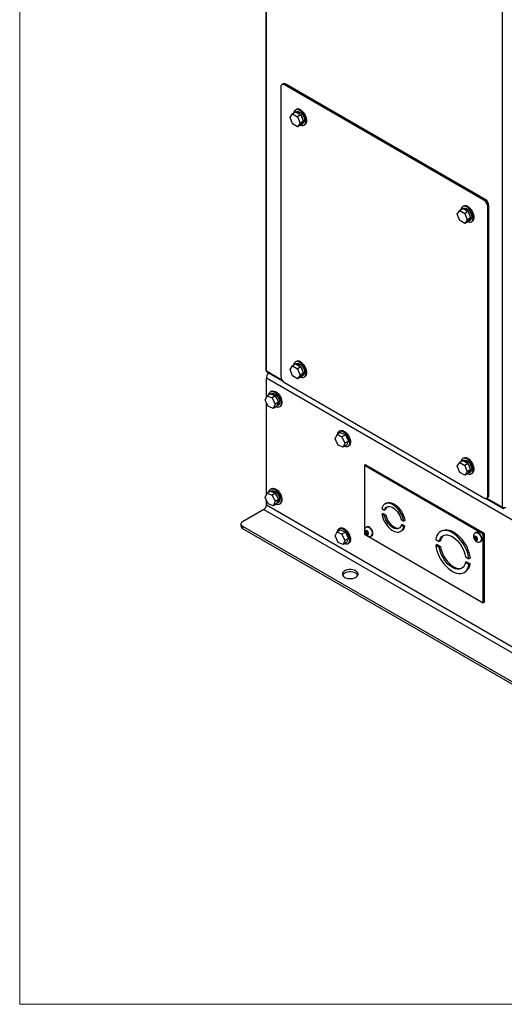
# Model space of a CAD drawing. Units: inches. Extents: x 0.3 to 16.7, y 0.3 to 10.7.
# Drawn here: x 0.3 to 1.7, y 0.3 to 3.2 of the extents above; entities that cross this region are included whole.
import ezdxf

# ---------------------------------------------------------------- set-up
doc = ezdxf.new("R2010")
doc.units = ezdxf.units.IN
doc.header["$MEASUREMENT"] = 0

msp = doc.modelspace()

# ---------------------------------------------------------------- linework, layer by layer
at = {"color": 7, "linetype": 'Continuous', "lineweight": 18}
for p, q in [((0.2502, 0.2506), (0.2502, 10.7498)), ((16.7499, 0.2506), (0.2502, 0.2506))]:
    msp.add_line(p, q, dxfattribs=at)
at = {"color": 7, "linetype": 'Continuous', "lineweight": 25}
for p, q in [((0.9815, 3.7145), (0.9815, 2.1355)), ((1.0332, 2.9847), (1.0296, 2.9827)), ((1.041, 2.984), (1.0374, 2.9819)), ((1.6339, 2.6417), (1.041, 2.984)), ((1.0264, 2.9755), (1.0264, 2.1165)), ((1.6304, 2.6396), (1.0374, 2.9819)), ((1.0539, 2.8852), (1.0613, 2.8957)), ((1.0713, 2.9015), (1.0613, 2.8957)), ((1.0613, 2.8957), (1.0761, 2.8872)), ((1.0723, 2.9088), (1.0698, 2.9073)), ((1.0713, 2.9015), (1.0861, 2.893)), ((1.073, 2.9019), (1.0717, 2.9013)), ((1.0613, 2.8661), (1.0539, 2.8852)), ((1.0861, 2.893), (1.0761, 2.8872)), ((1.0761, 2.8872), (1.0835, 2.8681)), ((1.0835, 2.8681), (1.0761, 2.8576)), ((1.0935, 2.8739), (1.0835, 2.8681)), ((1.0861, 2.893), (1.0935, 2.8739)), ((1.0935, 2.8739), (1.0861, 2.8634)), ((1.0886, 2.8653), (1.0927, 2.8677)), ((1.0761, 2.8576), (1.0613, 2.8661)), ((1.0861, 2.8634), (1.0761, 2.8576)), ((1.0958, 2.8623), (1.0983, 2.8637)), ((1.6304, 2.6396), (1.6339, 2.6417)), ((1.5511, 2.5982), (1.5585, 2.6087)), ((1.5685, 2.6145), (1.5585, 2.6087)), ((1.5585, 2.6087), (1.5733, 2.6002)), ((1.5695, 2.6217), (1.567, 2.6203)), ((1.5685, 2.6145), (1.5833, 2.6059)), ((1.5701, 2.6149), (1.5689, 2.6142)), ((1.5833, 2.6059), (1.5733, 2.6002)), ((1.5833, 2.6059), (1.5907, 2.5869)), ((1.645, 2.6225), (1.6414, 2.6205)), ((1.6414, 1.7614), (1.6414, 2.6205)), ((1.645, 1.7635), (1.645, 2.6225)), ((1.5585, 2.5791), (1.5511, 2.5982)), ((1.5733, 2.5706), (1.5585, 2.5791)), ((1.5733, 2.6002), (1.5807, 2.5811)), ((1.5807, 2.5811), (1.5733, 2.5706)), ((1.5833, 2.5763), (1.5733, 2.5706)), ((1.5907, 2.5869), (1.5807, 2.5811)), ((1.5907, 2.5869), (1.5833, 2.5763)), ((1.5858, 2.5783), (1.5899, 2.5806)), ((1.593, 2.5753), (1.5955, 2.5767)), ((1.0539, 2.1367), (1.0613, 2.1472)), ((1.0613, 2.1176), (1.0539, 2.1367)), ((1.0713, 2.153), (1.0613, 2.1472)), ((1.0613, 2.1472), (1.0761, 2.1387)), ((1.0723, 2.1603), (1.0698, 2.1588)), ((1.0713, 2.153), (1.0861, 2.1445)), ((1.073, 2.1535), (1.0717, 2.1528)), ((1.0861, 2.1445), (1.0761, 2.1387)), ((1.0761, 2.1387), (1.0835, 2.1196)), ((1.0861, 2.1445), (1.0935, 2.1254)), ((3.3254, 0.7588), (0.9837, 2.1106)), ((0.9837, 2.0535), (0.9837, 2.1106)), ((0.9861, 2.1285), (1.0322, 2.1019)), ((1.0761, 2.1091), (1.0613, 2.1176)), ((1.0835, 2.1196), (1.0761, 2.1091)), ((1.0861, 2.1149), (1.0761, 2.1091)), ((1.0935, 2.1254), (1.0835, 2.1196)), ((1.0935, 2.1254), (1.0861, 2.1149)), ((1.0886, 2.1168), (1.0927, 2.1192)), ((1.0958, 2.1138), (1.0983, 2.1152)), ((1.0374, 2.0973), (1.6304, 1.755)), ((0.9802, 2.0457), (0.9858, 2.0583)), ((0.9959, 2.0641), (0.9858, 2.0583)), ((0.9858, 2.0583), (1.0005, 2.052)), ((0.9959, 2.0641), (1.0105, 2.0578)), ((0.9985, 2.0716), (0.996, 2.0702)), ((0.9991, 2.0648), (0.997, 2.0636)), ((1.0105, 2.0578), (1.0005, 2.052)), ((1.0005, 2.052), (1.0095, 2.0333)), ((1.0105, 2.0578), (1.0195, 2.0391)), ((0.9892, 2.027), (0.9802, 2.0457)), ((0.9837, 1.7643), (0.9837, 2.0384)), ((1.0039, 2.0208), (0.9892, 2.027)), ((1.0095, 2.0333), (1.0039, 2.0208)), ((1.0139, 2.0265), (1.0039, 2.0208)), ((1.0195, 2.0391), (1.0095, 2.0333)), ((1.0195, 2.0391), (1.0139, 2.0265)), ((1.0148, 2.0282), (1.0189, 2.0305)), ((1.022, 2.0252), (1.0245, 2.0266)), ((1.1878, 1.9309), (1.1936, 1.9432)), ((1.1966, 1.9121), (1.1878, 1.9309)), ((1.2037, 1.949), (1.1936, 1.9432)), ((1.1936, 1.9432), (1.2083, 1.9367)), ((1.202, 1.9542), (1.1995, 1.9527)), ((1.2037, 1.949), (1.2184, 1.9425)), ((1.2184, 1.9425), (1.2083, 1.9367)), ((1.2083, 1.9367), (1.2172, 1.9179)), ((1.2184, 1.9425), (1.2272, 1.9237)), ((1.2113, 1.9056), (1.1966, 1.9121)), ((1.2172, 1.9179), (1.2113, 1.9056)), ((1.2213, 1.9114), (1.2113, 1.9056)), ((1.2272, 1.9237), (1.2172, 1.9179)), ((1.2272, 1.9237), (1.2213, 1.9114)), ((1.2255, 1.9077), (1.228, 1.9091)), ((1.5695, 1.8732), (1.567, 1.8718)), ((1.2783, 1.8535), (1.2748, 1.8514)), ((1.6283, 1.6473), (1.2748, 1.8514)), ((1.2748, 1.8514), (1.2748, 1.6473)), ((1.6319, 1.6494), (1.2783, 1.8535)), ((1.5511, 1.8497), (1.5585, 1.8602)), ((1.5585, 1.8306), (1.5511, 1.8497)), ((1.5685, 1.866), (1.5585, 1.8602)), ((1.5585, 1.8602), (1.5733, 1.8517)), ((1.5685, 1.866), (1.5833, 1.8574)), ((1.5701, 1.8664), (1.5689, 1.8657)), ((1.5833, 1.8574), (1.5733, 1.8517)), ((1.5733, 1.8517), (1.5807, 1.8326)), ((1.5833, 1.8574), (1.5907, 1.8384)), ((1.5733, 1.8221), (1.5585, 1.8306)), ((1.5807, 1.8326), (1.5733, 1.8221)), ((1.5833, 1.8278), (1.5733, 1.8221)), ((1.5907, 1.8384), (1.5807, 1.8326)), ((1.5907, 1.8384), (1.5833, 1.8278)), ((1.5858, 1.8298), (1.5899, 1.8322)), ((1.593, 1.8268), (1.5955, 1.8282)), ((0.9802, 1.7565), (0.9858, 1.7691)), ((0.9892, 1.7378), (0.9802, 1.7565)), ((0.9959, 1.7749), (0.9858, 1.7691)), ((0.9858, 1.7691), (1.0005, 1.7629)), ((0.9959, 1.7749), (1.0105, 1.7686)), ((0.9985, 1.7824), (0.996, 1.781)), ((0.9991, 1.7756), (0.997, 1.7744)), ((1.0105, 1.7686), (1.0005, 1.7629)), ((1.0005, 1.7629), (1.0095, 1.7441)), ((1.0105, 1.7686), (1.0195, 1.7499)), ((1.6382, 1.7543), (1.6417, 1.7563)), ((1.6414, 1.7614), (1.645, 1.7635)), ((0.9837, 1.7336), (0.9837, 1.7492)), ((3.3254, 0.3817), (0.9837, 1.7336)), ((1.0039, 1.7316), (0.9892, 1.7378)), ((1.0095, 1.7441), (1.0039, 1.7316)), ((1.0139, 1.7373), (1.0039, 1.7316)), ((1.0195, 1.7499), (1.0095, 1.7441)), ((1.0195, 1.7499), (1.0139, 1.7373)), ((1.0148, 1.739), (1.0189, 1.7413)), ((1.022, 1.736), (1.0245, 1.7374)), ((1.3397, 1.7389), (1.336, 1.7368)), ((1.6356, 1.7535), (1.687, 1.7238)), ((0.9763, 1.7208), (0.9125, 1.684)), ((0.9763, 1.7208), (3.318, 0.369)), ((1.3272, 1.7234), (1.3348, 1.719)), ((1.3308, 1.7085), (1.3272, 1.7064)), ((1.3348, 1.702), (1.3272, 1.7064)), ((1.3308, 1.7085), (1.3385, 1.7041)), ((1.3385, 1.7211), (1.3348, 1.719)), ((1.3385, 1.7041), (1.3348, 1.702)), ((0.9079, 1.6776), (0.9079, 1.6705)), ((0.9125, 1.6712), (3.2321, 0.3321)), ((0.9125, 1.6712), (0.9125, 1.6641)), ((1.2819, 1.6689), (1.2805, 1.6681)), ((1.3842, 1.6904), (1.3918, 1.6861)), ((1.3879, 1.6756), (1.3842, 1.6734)), ((1.3918, 1.669), (1.3842, 1.6734)), ((1.3879, 1.6756), (1.3955, 1.6712)), ((1.3955, 1.6882), (1.3918, 1.6861)), ((1.3955, 1.6712), (1.3918, 1.669)), ((0.9125, 1.6641), (3.2321, 0.325)), ((1.1878, 1.6418), (1.1936, 1.6541)), ((1.1966, 1.6229), (1.1878, 1.6418)), ((1.2037, 1.6598), (1.1936, 1.6541)), ((1.1936, 1.6541), (1.2083, 1.6475)), ((1.202, 1.665), (1.1995, 1.6635)), ((1.2037, 1.6598), (1.2184, 1.6533)), ((1.2184, 1.6533), (1.2083, 1.6475)), ((1.2083, 1.6475), (1.2172, 1.6287)), ((1.2184, 1.6533), (1.2272, 1.6345)), ((1.2748, 1.6473), (1.6283, 1.4432)), ((1.2781, 1.657), (1.2777, 1.6571)), ((1.2777, 1.6571), (1.2778, 1.6565)), ((1.283, 1.6542), (1.2777, 1.6512)), ((1.2778, 1.6516), (1.2777, 1.6512)), ((1.2777, 1.6512), (1.2781, 1.6507)), ((1.2778, 1.6565), (1.2784, 1.6537)), ((1.2784, 1.6537), (1.2778, 1.6516)), ((1.2803, 1.6564), (1.2781, 1.657)), ((1.2781, 1.6507), (1.2803, 1.6489)), ((1.2828, 1.6563), (1.2784, 1.6537)), ((1.2822, 1.6575), (1.2803, 1.6564)), ((1.2818, 1.6573), (1.2803, 1.6564)), ((1.2856, 1.6519), (1.2803, 1.6489)), ((1.2803, 1.6489), (1.2818, 1.6462)), ((1.2822, 1.6575), (1.2818, 1.6573)), ((1.2818, 1.6462), (1.2822, 1.6456)), ((1.2825, 1.6569), (1.2822, 1.6575)), ((1.2822, 1.6456), (1.2825, 1.6458)), ((1.284, 1.6542), (1.2825, 1.6569)), ((1.2825, 1.6458), (1.284, 1.6467)), ((1.2833, 1.6555), (1.283, 1.6542)), ((1.283, 1.6542), (1.2856, 1.6519)), ((1.2862, 1.6524), (1.284, 1.6542)), ((1.2862, 1.648), (1.284, 1.6467)), ((1.284, 1.6467), (1.2862, 1.6461)), ((1.2856, 1.6519), (1.2863, 1.6507)), ((1.2859, 1.6494), (1.2865, 1.6515)), ((1.2865, 1.6466), (1.2859, 1.6494)), ((1.2866, 1.652), (1.2862, 1.6524)), ((1.2862, 1.6461), (1.2866, 1.646)), ((1.2865, 1.6515), (1.2866, 1.652)), ((1.2866, 1.646), (1.2865, 1.6466)), ((1.2956, 1.6418), (1.2971, 1.6427)), ((1.3829, 1.6556), (1.3866, 1.6577)), ((1.5048, 1.6572), (1.5011, 1.6551)), ((1.6022, 1.64), (1.6018, 1.6401)), ((1.6018, 1.6401), (1.6019, 1.6395)), ((1.6019, 1.6395), (1.6025, 1.6368)), ((1.6044, 1.6394), (1.6022, 1.64)), ((1.6069, 1.6393), (1.6025, 1.6368)), ((1.6063, 1.6405), (1.6044, 1.6394)), ((1.6059, 1.6403), (1.6044, 1.6394)), ((1.606, 1.6519), (1.6046, 1.6511)), ((1.6063, 1.6405), (1.6059, 1.6403)), ((1.6066, 1.6399), (1.6063, 1.6405)), ((1.6081, 1.6372), (1.6066, 1.6399)), ((1.6074, 1.6385), (1.6071, 1.6372)), ((1.6319, 1.6494), (1.6283, 1.6473)), ((1.6283, 1.4432), (1.6283, 1.6473)), ((1.6319, 1.4452), (1.6319, 1.6494)), ((1.2113, 1.6164), (1.1966, 1.6229)), ((1.2172, 1.6287), (1.2113, 1.6164)), ((1.2213, 1.6222), (1.2113, 1.6164)), ((1.2272, 1.6345), (1.2172, 1.6287)), ((1.2272, 1.6345), (1.2213, 1.6222)), ((1.2255, 1.6185), (1.228, 1.6199)), ((1.4871, 1.631), (1.4974, 1.6251)), ((1.4908, 1.6162), (1.4871, 1.614)), ((1.4974, 1.6081), (1.4871, 1.614)), ((1.4908, 1.6162), (1.501, 1.6102)), ((1.501, 1.6272), (1.4974, 1.6251)), ((1.501, 1.6102), (1.4974, 1.6081)), ((1.6071, 1.6372), (1.6018, 1.6342)), ((1.6019, 1.6346), (1.6018, 1.6342)), ((1.6018, 1.6342), (1.6022, 1.6338)), ((1.6025, 1.6368), (1.6019, 1.6346)), ((1.6022, 1.6338), (1.6043, 1.6319)), ((1.6097, 1.635), (1.6043, 1.6319)), ((1.6043, 1.6319), (1.6059, 1.6292)), ((1.6059, 1.6292), (1.6063, 1.6286)), ((1.6063, 1.6286), (1.6066, 1.6288)), ((1.6066, 1.6288), (1.6081, 1.6297)), ((1.6071, 1.6372), (1.6097, 1.635)), ((1.6103, 1.6354), (1.6081, 1.6372)), ((1.6103, 1.631), (1.6081, 1.6297)), ((1.6081, 1.6297), (1.6103, 1.6291)), ((1.6097, 1.635), (1.6104, 1.6337)), ((1.61, 1.6324), (1.6106, 1.6345)), ((1.6106, 1.6296), (1.61, 1.6324)), ((1.6107, 1.635), (1.6103, 1.6354)), ((1.6103, 1.6291), (1.6107, 1.629)), ((1.6106, 1.6345), (1.6107, 1.635)), ((1.6107, 1.629), (1.6106, 1.6296)), ((1.6197, 1.6248), (1.6212, 1.6257)), ((1.5752, 1.5802), (1.5854, 1.5743)), ((1.5788, 1.5653), (1.5752, 1.5632)), ((1.5854, 1.5573), (1.5752, 1.5632)), ((1.5788, 1.5653), (1.5891, 1.5594)), ((1.5891, 1.5764), (1.5854, 1.5743)), ((1.5891, 1.5594), (1.5854, 1.5573)), ((1.5714, 1.5332), (1.5751, 1.5354)), ((1.6319, 1.4452), (1.6283, 1.4432))]:
    msp.add_line(p, q, dxfattribs=at)
at = {"color": 8, "linetype": 'Continuous', "lineweight": 25}
for p, q in [((0.9837, 2.1324), (0.9837, 3.7132)), ((1.6855, 1.7273), (1.6855, 3.3081)), ((0.9837, 2.1324), (1.0294, 2.1061)), ((1.6385, 1.7544), (1.6855, 1.7273))]:
    msp.add_line(p, q, dxfattribs=at)
at = {"color": 7, "linetype": 'Continuous', "lineweight": 25, "flags": 128}
for points in [[(1.073, 2.9019), (1.0747, 2.9026), (1.0777, 2.9028), (1.0811, 2.9019), (1.0845, 2.8999), (1.0878, 2.897), (1.0909, 2.8934), (1.0934, 2.8893), (1.0954, 2.8849), (1.0965, 2.8804), (1.0968, 2.8763), (1.0963, 2.8727), (1.095, 2.8698), (1.0929, 2.8678), (1.0927, 2.8677)], [(1.0848, 2.8626), (1.0859, 2.8621), (1.0897, 2.8611), (1.0932, 2.8613), (1.0962, 2.8625), (1.0986, 2.8648), (1.1003, 2.868), (1.1011, 2.872), (1.1011, 2.8766), (1.1003, 2.8816), (1.0986, 2.8867), (1.0962, 2.8918), (1.0931, 2.8965), (1.0896, 2.9006), (1.0858, 2.9041), (1.0818, 2.9066)], [(1.0983, 2.8637), (1.0987, 2.864), (1.1011, 2.8662), (1.1028, 2.8694), (1.1036, 2.8734), (1.1036, 2.878), (1.1027, 2.883), (1.101, 2.8882), (1.0986, 2.8932), (1.0956, 2.8979), (1.0921, 2.9021), (1.0882, 2.9055), (1.0843, 2.908)], [(1.5701, 2.6149), (1.5719, 2.6156), (1.5749, 2.6158), (1.5782, 2.6149), (1.5817, 2.6129), (1.585, 2.61), (1.5881, 2.6064), (1.5906, 2.6022), (1.5925, 2.5978), (1.5937, 2.5934), (1.594, 2.5893), (1.5935, 2.5856), (1.5922, 2.5827), (1.5901, 2.5808), (1.5899, 2.5806)], [(1.582, 2.5756), (1.5831, 2.5751), (1.5869, 2.5741), (1.5904, 2.5743), (1.5934, 2.5755), (1.5958, 2.5778), (1.5975, 2.581), (1.5983, 2.585), (1.5983, 2.5896), (1.5974, 2.5946), (1.5958, 2.5997), (1.5933, 2.6047), (1.5903, 2.6095), (1.5868, 2.6136), (1.583, 2.6171), (1.579, 2.6196)], [(1.5955, 2.5767), (1.5959, 2.5769), (1.5983, 2.5792), (1.5999, 2.5824), (1.6008, 2.5864), (1.6008, 2.591), (1.5999, 2.596), (1.5982, 2.6011), (1.5958, 2.6062), (1.5928, 2.6109), (1.5893, 2.6151), (1.5854, 2.6185), (1.5815, 2.621)], [(1.073, 2.1535), (1.0747, 2.1542), (1.0777, 2.1543), (1.0811, 2.1534), (1.0845, 2.1514), (1.0878, 2.1485), (1.0909, 2.1449), (1.0934, 2.1408), (1.0954, 2.1364), (1.0965, 2.1319), (1.0968, 2.1278), (1.0963, 2.1242), (1.095, 2.1213), (1.0929, 2.1193), (1.0927, 2.1192)], [(1.0848, 2.1141), (1.0859, 2.1136), (1.0897, 2.1127), (1.0932, 2.1128), (1.0962, 2.114), (1.0986, 2.1163), (1.1003, 2.1195), (1.1011, 2.1235), (1.1011, 2.1281), (1.1003, 2.1331), (1.0986, 2.1382), (1.0962, 2.1433), (1.0931, 2.148), (1.0896, 2.1522), (1.0858, 2.1556), (1.0818, 2.1581)], [(1.0983, 2.1152), (1.0987, 2.1155), (1.1011, 2.1177), (1.1028, 2.1209), (1.1036, 2.1249), (1.1036, 2.1295), (1.1027, 2.1345), (1.101, 2.1397), (1.0986, 2.1447), (1.0956, 2.1494), (1.0921, 2.1536), (1.0882, 2.157), (1.0843, 2.1595)], [(0.9908, 2.0611), (0.991, 2.0626), (0.9923, 2.0662), (0.9944, 2.069), (0.9971, 2.0707), (1.0004, 2.0714), (1.0041, 2.071), (1.008, 2.0695), (1.012, 2.0669), (1.0158, 2.0635), (1.0193, 2.0593), (1.0223, 2.0546), (1.0248, 2.0495), (1.0264, 2.0444), (1.0273, 2.0394), (1.0273, 2.0348), (1.0264, 2.0308), (1.0248, 2.0276), (1.0223, 2.0254), (1.0193, 2.0241), (1.0158, 2.024), (1.012, 2.025), (1.0115, 2.0252)], [(0.9985, 2.0716), (0.9996, 2.0722), (1.0029, 2.0728), (1.0066, 2.0724), (1.0105, 2.0709), (1.0144, 2.0683), (1.0183, 2.0649), (1.0218, 2.0607), (1.0248, 2.056), (1.0272, 2.051), (1.0289, 2.0458), (1.0297, 2.0409), (1.0297, 2.0363), (1.0289, 2.0323), (1.0272, 2.0291), (1.0248, 2.0268), (1.0245, 2.0266)], [(0.9991, 2.0648), (1.0013, 2.0656), (1.0044, 2.0656), (1.0077, 2.0645), (1.0112, 2.0624), (1.0145, 2.0594), (1.0175, 2.0557), (1.0199, 2.0515), (1.0217, 2.047), (1.0228, 2.0426), (1.023, 2.0386), (1.0223, 2.035), (1.0209, 2.0323), (1.0189, 2.0305)], [(1.202, 1.9542), (1.2029, 1.9546), (1.2062, 1.9554)], [(1.2037, 1.9539), (1.2074, 1.9536), (1.2113, 1.9521), (1.2153, 1.9496), (1.2191, 1.9462), (1.2226, 1.9421), (1.2257, 1.9374), (1.2281, 1.9323), (1.2298, 1.9272), (1.2307, 1.9222), (1.2308, 1.9176), (1.23, 1.9136), (1.2284, 1.9103), (1.226, 1.908), (1.223, 1.9067), (1.2195, 1.9065), (1.2157, 1.9075), (1.215, 1.9077)], [(1.2062, 1.9554), (1.2098, 1.955), (1.2138, 1.9535), (1.2177, 1.951), (1.2216, 1.9476), (1.2251, 1.9435), (1.2282, 1.9388), (1.2306, 1.9338), (1.2323, 1.9286), (1.2332, 1.9237), (1.2333, 1.919), (1.2325, 1.915), (1.2308, 1.9118), (1.2285, 1.9094), (1.228, 1.9091)], [(1.5955, 1.8282), (1.5959, 1.8284), (1.5983, 1.8307), (1.5999, 1.8339), (1.6008, 1.8379), (1.6008, 1.8425), (1.5999, 1.8475), (1.5982, 1.8526), (1.5958, 1.8577), (1.5928, 1.8624), (1.5893, 1.8666), (1.5854, 1.87), (1.5815, 1.8725)], [(1.5701, 1.8664), (1.5719, 1.8671), (1.5749, 1.8673), (1.5782, 1.8664), (1.5817, 1.8644), (1.585, 1.8615), (1.5881, 1.8579), (1.5906, 1.8537), (1.5925, 1.8493), (1.5937, 1.8449), (1.594, 1.8408), (1.5935, 1.8371), (1.5922, 1.8342), (1.5901, 1.8323), (1.5899, 1.8322)], [(1.582, 1.8271), (1.5831, 1.8266), (1.5869, 1.8256), (1.5904, 1.8258), (1.5934, 1.827), (1.5958, 1.8293), (1.5975, 1.8325), (1.5983, 1.8365), (1.5983, 1.8411), (1.5974, 1.8461), (1.5958, 1.8512), (1.5933, 1.8562), (1.5903, 1.861), (1.5868, 1.8651), (1.583, 1.8686), (1.579, 1.8711)], [(0.9908, 1.7719), (0.991, 1.7734), (0.9923, 1.777), (0.9944, 1.7798), (0.9971, 1.7815), (1.0004, 1.7822), (1.0041, 1.7818), (1.008, 1.7803), (1.012, 1.7777), (1.0158, 1.7743), (1.0193, 1.7701), (1.0223, 1.7654), (1.0248, 1.7603), (1.0264, 1.7552), (1.0273, 1.7502), (1.0273, 1.7456), (1.0264, 1.7416), (1.0248, 1.7384), (1.0223, 1.7362), (1.0193, 1.735), (1.0158, 1.7348), (1.012, 1.7358), (1.0115, 1.736)], [(0.9985, 1.7824), (0.9996, 1.783), (1.0029, 1.7836), (1.0066, 1.7832), (1.0105, 1.7817), (1.0144, 1.7791), (1.0183, 1.7757), (1.0218, 1.7715), (1.0248, 1.7668), (1.0272, 1.7618), (1.0289, 1.7566), (1.0297, 1.7517), (1.0297, 1.7471), (1.0289, 1.7431), (1.0272, 1.7399), (1.0248, 1.7376), (1.0245, 1.7374)], [(0.9991, 1.7756), (1.0013, 1.7764), (1.0044, 1.7764), (1.0077, 1.7753), (1.0112, 1.7732), (1.0145, 1.7702), (1.0175, 1.7665), (1.0199, 1.7623), (1.0217, 1.7578), (1.0228, 1.7535), (1.023, 1.7494), (1.0223, 1.7458), (1.0209, 1.7431), (1.0189, 1.7413)], [(1.3918, 1.6861), (1.3902, 1.6927), (1.3879, 1.6995), (1.3848, 1.7062), (1.3812, 1.7126), (1.3769, 1.7187), (1.3723, 1.7241), (1.3673, 1.7289), (1.3621, 1.7328), (1.3569, 1.7359), (1.3517, 1.7379), (1.3467, 1.7389), (1.342, 1.7388), (1.3378, 1.7377), (1.3341, 1.7355), (1.3311, 1.7323), (1.3287, 1.7282), (1.3272, 1.7234)], [(1.3348, 1.719), (1.3365, 1.723), (1.339, 1.7262), (1.3423, 1.7283), (1.346, 1.7294), (1.3503, 1.7293), (1.3548, 1.7282), (1.3595, 1.726), (1.3642, 1.7228), (1.3687, 1.7187), (1.3729, 1.7138), (1.3767, 1.7084), (1.3799, 1.7026), (1.3824, 1.6965), (1.3842, 1.6904)], [(1.3397, 1.7389), (1.3415, 1.7398), (1.3457, 1.7409), (1.3504, 1.741), (1.3554, 1.74), (1.3605, 1.738), (1.3658, 1.735), (1.371, 1.731), (1.376, 1.7263), (1.3806, 1.7208), (1.3848, 1.7148), (1.3885, 1.7083), (1.3916, 1.7016), (1.3939, 1.6949), (1.3955, 1.6882)], [(1.3272, 1.7064), (1.3287, 1.6997), (1.3311, 1.6929), (1.3341, 1.6862), (1.3378, 1.6798), (1.342, 1.6737), (1.3467, 1.6683), (1.3517, 1.6635), (1.3569, 1.6596), (1.3621, 1.6565), (1.3673, 1.6545), (1.3723, 1.6535), (1.3769, 1.6536), (1.3812, 1.6547), (1.3848, 1.6569), (1.3879, 1.6601), (1.3902, 1.6642), (1.3918, 1.669)], [(1.3842, 1.6734), (1.3824, 1.6694), (1.3799, 1.6663), (1.3767, 1.6641), (1.3729, 1.663), (1.3687, 1.6631), (1.3642, 1.6642), (1.3595, 1.6664), (1.3548, 1.6696), (1.3503, 1.6737), (1.346, 1.6786), (1.3423, 1.684), (1.339, 1.6898), (1.3365, 1.6959), (1.3348, 1.702)], [(1.3385, 1.7041), (1.3402, 1.698), (1.3427, 1.692), (1.3459, 1.6861), (1.3497, 1.6807), (1.3539, 1.6759), (1.3585, 1.6718), (1.3632, 1.6686), (1.3679, 1.6663), (1.3724, 1.6652), (1.3766, 1.6652), (1.3795, 1.6659)], [(1.3002, 1.6496), (1.2998, 1.6534), (1.2985, 1.6573), (1.2965, 1.6611), (1.294, 1.6645), (1.291, 1.6672), (1.288, 1.6689), (1.2851, 1.6696), (1.2825, 1.6692), (1.2819, 1.6689)], [(1.202, 1.665), (1.2029, 1.6654), (1.2062, 1.6662)], [(1.2037, 1.6647), (1.2074, 1.6644), (1.2113, 1.6629), (1.2153, 1.6604), (1.2191, 1.657), (1.2226, 1.6529), (1.2257, 1.6482), (1.2281, 1.6432), (1.2298, 1.638), (1.2307, 1.633), (1.2308, 1.6284), (1.23, 1.6244), (1.2284, 1.6211), (1.226, 1.6188), (1.223, 1.6175), (1.2195, 1.6173), (1.2157, 1.6183), (1.215, 1.6186)], [(1.2062, 1.6662), (1.2098, 1.6658), (1.2138, 1.6643), (1.2177, 1.6618), (1.2216, 1.6585), (1.2251, 1.6543), (1.2282, 1.6496), (1.2306, 1.6446), (1.2323, 1.6395), (1.2332, 1.6345), (1.2333, 1.6298), (1.2325, 1.6258), (1.2308, 1.6226), (1.2285, 1.6202), (1.228, 1.6199)], [(1.5854, 1.5743), (1.5841, 1.5823), (1.5819, 1.5905), (1.579, 1.5988), (1.5754, 1.607), (1.5711, 1.615), (1.5662, 1.6227), (1.5608, 1.6299), (1.5551, 1.6365), (1.549, 1.6423), (1.5427, 1.6474), (1.5363, 1.6516), (1.5298, 1.6548), (1.5235, 1.657), (1.5175, 1.6582), (1.5117, 1.6583), (1.5063, 1.6573), (1.5014, 1.6553), (1.4972, 1.6522), (1.4935, 1.6482), (1.4906, 1.6433), (1.4884, 1.6375), (1.4871, 1.631)], [(1.4974, 1.6251), (1.4988, 1.6307), (1.5011, 1.6355), (1.5041, 1.6394), (1.5078, 1.6424), (1.5121, 1.6443), (1.5169, 1.6452), (1.5222, 1.645), (1.5277, 1.6437), (1.5334, 1.6414), (1.5391, 1.6381), (1.5448, 1.6338), (1.5504, 1.6287), (1.5556, 1.6229), (1.5604, 1.6165), (1.5647, 1.6096), (1.5684, 1.6023), (1.5714, 1.5949), (1.5737, 1.5875), (1.5752, 1.5802)], [(1.5048, 1.6572), (1.5051, 1.6574), (1.51, 1.6594), (1.5154, 1.6604), (1.5211, 1.6603), (1.5272, 1.6591), (1.5335, 1.6569), (1.5399, 1.6537), (1.5464, 1.6495), (1.5527, 1.6445), (1.5587, 1.6386), (1.5645, 1.632), (1.5699, 1.6248), (1.5748, 1.6172), (1.579, 1.6092), (1.5827, 1.601), (1.5856, 1.5927), (1.5878, 1.5844), (1.5891, 1.5764)], [(1.6243, 1.6326), (1.6239, 1.6364), (1.6226, 1.6403), (1.6206, 1.6441), (1.6181, 1.6475), (1.6151, 1.6502), (1.6121, 1.652), (1.6092, 1.6527), (1.6066, 1.6522), (1.606, 1.652)], [(1.4871, 1.614), (1.4884, 1.606), (1.4906, 1.5978), (1.4935, 1.5895), (1.4972, 1.5813), (1.5014, 1.5733), (1.5063, 1.5656), (1.5117, 1.5584), (1.5175, 1.5519), (1.5235, 1.546), (1.5298, 1.5409), (1.5363, 1.5367), (1.5427, 1.5335), (1.549, 1.5313), (1.5551, 1.5301), (1.5608, 1.53), (1.5662, 1.531), (1.5711, 1.5331), (1.5754, 1.5361), (1.579, 1.5401), (1.5819, 1.545), (1.5841, 1.5508), (1.5854, 1.5573)], [(1.501, 1.6102), (1.5025, 1.6029), (1.5048, 1.5955), (1.5078, 1.5881), (1.5115, 1.5809), (1.5158, 1.574), (1.5206, 1.5675), (1.5258, 1.5617), (1.5314, 1.5566), (1.5371, 1.5523), (1.5428, 1.549), (1.5485, 1.5467), (1.554, 1.5454), (1.5593, 1.5452), (1.5641, 1.5461), (1.566, 1.5468)], [(1.5752, 1.5632), (1.5737, 1.5576), (1.5714, 1.5528), (1.5684, 1.5489), (1.5647, 1.5459), (1.5604, 1.544), (1.5556, 1.5431), (1.5504, 1.5433), (1.5448, 1.5446), (1.5391, 1.5469), (1.5334, 1.5502), (1.5277, 1.5545), (1.5222, 1.5596), (1.5169, 1.5654), (1.5121, 1.5718), (1.5078, 1.5787), (1.5041, 1.586), (1.5011, 1.5934), (1.4988, 1.6008), (1.4974, 1.6081)], [(1.2492, 1.519), (1.2525, 1.5214), (1.2548, 1.5241), (1.2559, 1.5271), (1.2559, 1.5301), (1.2548, 1.5331), (1.2525, 1.5358), (1.2492, 1.5382), (1.2451, 1.5401), (1.2404, 1.5414), (1.2353, 1.542), (1.23, 1.542), (1.2249, 1.5414), (1.2202, 1.5401), (1.2161, 1.5382), (1.2128, 1.5358), (1.2105, 1.5331), (1.2094, 1.5301), (1.2094, 1.5271), (1.2105, 1.5241), (1.2128, 1.5214), (1.2161, 1.519), (1.2202, 1.5171), (1.2249, 1.5158), (1.23, 1.5152), (1.2353, 1.5152), (1.2404, 1.5158), (1.2451, 1.5171), (1.2492, 1.519)], [(1.2553, 1.525), (1.2548, 1.526), (1.2525, 1.5287), (1.2492, 1.5311), (1.2451, 1.5329), (1.2404, 1.5343), (1.2353, 1.5349), (1.23, 1.5349), (1.2249, 1.5343), (1.2202, 1.5329), (1.2161, 1.5311), (1.2128, 1.5287), (1.2105, 1.526), (1.21, 1.525)]]:
    msp.add_lwpolyline(points, dxfattribs=at)
at = {"color": 8, "linetype": 'Continuous', "lineweight": 25, "flags": 128}
for points in [[(1.2805, 1.6681), (1.281, 1.6684), (1.2836, 1.6688), (1.2865, 1.6681), (1.2896, 1.6663), (1.2925, 1.6636), (1.2951, 1.6603), (1.2971, 1.6564), (1.2983, 1.6525), (1.2988, 1.6488)], [(1.6046, 1.6511), (1.6051, 1.6514), (1.6077, 1.6518), (1.6106, 1.6511), (1.6137, 1.6493), (1.6166, 1.6467), (1.6192, 1.6433), (1.6212, 1.6395), (1.6224, 1.6355), (1.6229, 1.6318)]]:
    msp.add_lwpolyline(points, dxfattribs=at)
at = {"color": 7, "linetype": 'Continuous', "lineweight": 25}
for centre, radius, start, end in [((1.0331, 2.9766), 0.00682, 50.7967, 189.214), ((1.0364, 2.9776), 0.00786, 54.3824, 114.3071), ((1.0756, 2.8975), 0.011, 55.4337, 179.7684), ((1.0777, 2.8978), 0.0122, 57.072, 116.0582), ((1.07, 2.8821), 0.0186, 39.5684, 80.437), ((1.0622, 2.8727), 0.0306, 6.4988, 35.9126), ((1.0842, 2.8726), 0.00847, 289.6554, 0.1433), ((1.6174, 2.6194), 0.024, 2.6055, 57.3945), ((1.621, 2.6214), 0.024, 2.6055, 57.3945), ((1.5727, 2.6105), 0.011, 55.4337, 179.7684), ((1.5749, 2.6108), 0.0122, 57.072, 116.0582), ((1.5672, 2.5951), 0.0186, 39.5684, 80.437), ((1.5594, 2.5857), 0.0306, 6.4988, 35.9126), ((1.5813, 2.5856), 0.00847, 289.6554, 0.1433), ((0.9853, 2.1359), 0.00381, 185.6948, 245.6253), ((1.0756, 2.1491), 0.011, 55.4337, 179.7684), ((1.0777, 2.1493), 0.0122, 57.072, 116.0582), ((1.07, 2.1336), 0.0186, 39.5684, 80.437), ((1.0622, 2.1242), 0.0306, 6.4988, 35.9126), ((1.0127, 2.1093), 0.029, 143.4518, 177.4674), ((1.0504, 2.1176), 0.024, 182.6055, 237.3945), ((1.0842, 2.1241), 0.00847, 289.6554, 0.1433), ((0.9977, 2.048), 0.0153, 43.7111, 90.3156), ((0.9865, 2.0347), 0.0326, 11.6484, 39.7183), ((1.0084, 2.0365), 0.0105, 307.1961, 5.7589), ((1.2049, 1.9434), 0.0106, 96.6349, 178.6818), ((1.5727, 1.862), 0.011, 55.4337, 179.7684), ((1.5749, 1.8623), 0.0122, 57.072, 116.0582), ((1.5672, 1.8466), 0.0186, 39.5684, 80.437), ((1.5594, 1.8372), 0.0306, 6.4988, 35.9126), ((1.5813, 1.8371), 0.00847, 289.6554, 0.1433), ((0.9977, 1.7588), 0.0153, 43.7111, 90.3156), ((0.9865, 1.7456), 0.0326, 11.6484, 39.7183), ((1.6347, 1.7603), 0.00682, 230.7967, 9.214), ((1.6375, 1.7625), 0.00749, 304.0564, 7.2558), ((0.9677, 1.7343), 0.016, 302.6055, 357.3945), ((1.0084, 1.7473), 0.0105, 307.1961, 5.7589), ((1.3531, 1.7172), 0.0151, 130.8504, 165.2437), ((1.6887, 1.7268), 0.0033, 170.786, 309.2033), ((1.6908, 1.7376), 0.0116, 242.6097, 297.3903), ((0.9158, 1.6713), 0.00786, 185.6948, 245.6253), ((0.9149, 1.6776), 0.00682, 110.7834, 249.2166), ((1.3761, 1.6743), 0.0196, 302.2539, 350.8095), ((1.2049, 1.6542), 0.0106, 96.6349, 178.6818), ((1.2836, 1.6541), 0.00628, 157.0676, 202.9159), ((1.2802, 1.6549), 0.00294, 56.3222, 133.8678), ((1.2879, 1.6549), 0.0106, 202.7775, 234.8002), ((1.2764, 1.6482), 0.0106, 22.7775, 54.8002), ((1.2841, 1.6482), 0.00294, 236.3222, 313.8678), ((1.2807, 1.649), 0.00628, 337.0676, 22.9159), ((1.2928, 1.6488), 0.0075, 305.1121, 6.2001), ((1.5259, 1.6241), 0.0251, 128.9259, 172.7677), ((1.6077, 1.6371), 0.00628, 157.0676, 202.9159), ((1.6043, 1.6379), 0.00294, 56.3222, 133.8678), ((1.6005, 1.6313), 0.0106, 22.7775, 54.8002), ((1.612, 1.6379), 0.0106, 202.7775, 234.8002), ((1.6082, 1.6313), 0.00294, 236.3222, 313.8678), ((1.6048, 1.6321), 0.00628, 337.0676, 22.9159), ((1.6169, 1.6318), 0.0075, 305.1121, 6.2001), ((1.558, 1.5615), 0.0312, 303.283, 356.1547)]:
    msp.add_arc(centre, radius, start, end, dxfattribs=at)
at = {"color": 8, "linetype": 'Continuous', "lineweight": 25}
for centre in [(1.2913, 1.648), (1.6154, 1.631)]:
    msp.add_arc(centre, 0.00751, 305.4026, 6.1727, dxfattribs=at)
at = {"color": 7, "linetype": 'Continuous', "lineweight": 25}
for points, knots in [([(0.9862, 2.1286), (0.9858, 2.1288), (0.9849, 2.1293), (0.9841, 2.1308), (0.9838, 2.132), (0.9837, 2.1324)], [0, 0, 0, 0, 0.298187, 0.735614, 1, 1, 1, 1]), ([(1.2806, 1.6681), (1.2804, 1.668), (1.2793, 1.6676), (1.2777, 1.6659), (1.2759, 1.6633), (1.275, 1.6604), (1.2748, 1.6572), (1.2753, 1.6537), (1.2766, 1.6501), (1.2787, 1.6467), (1.2813, 1.6438), (1.2844, 1.6417), (1.2876, 1.6405), (1.2908, 1.6403), (1.2936, 1.6407), (1.295, 1.6416), (1.2956, 1.642)], [0, 0, 0, 0, 0.008057, 0.084572, 0.156152, 0.226699, 0.300204, 0.379779, 0.465418, 0.553633, 0.645456, 0.729856, 0.808092, 0.8825, 0.95566, 1, 1, 1, 1]), ([(1.6046, 1.6511), (1.6045, 1.6511), (1.6034, 1.6506), (1.6018, 1.6489), (1.6, 1.6463), (1.5991, 1.6434), (1.5989, 1.6402), (1.5994, 1.6367), (1.6007, 1.6332), (1.6027, 1.6297), (1.6054, 1.6268), (1.6085, 1.6247), (1.6117, 1.6235), (1.6149, 1.6233), (1.6177, 1.6237), (1.6191, 1.6246), (1.6197, 1.625)], [0, 0, 0, 0, 0.008057, 0.084572, 0.156152, 0.226699, 0.300204, 0.379779, 0.465418, 0.553633, 0.645456, 0.729856, 0.808092, 0.8825, 0.95566, 1, 1, 1, 1])]:
    msp.add_open_spline(points, degree=3, knots=knots, dxfattribs=at)

doc.saveas('drawing.dxf')
